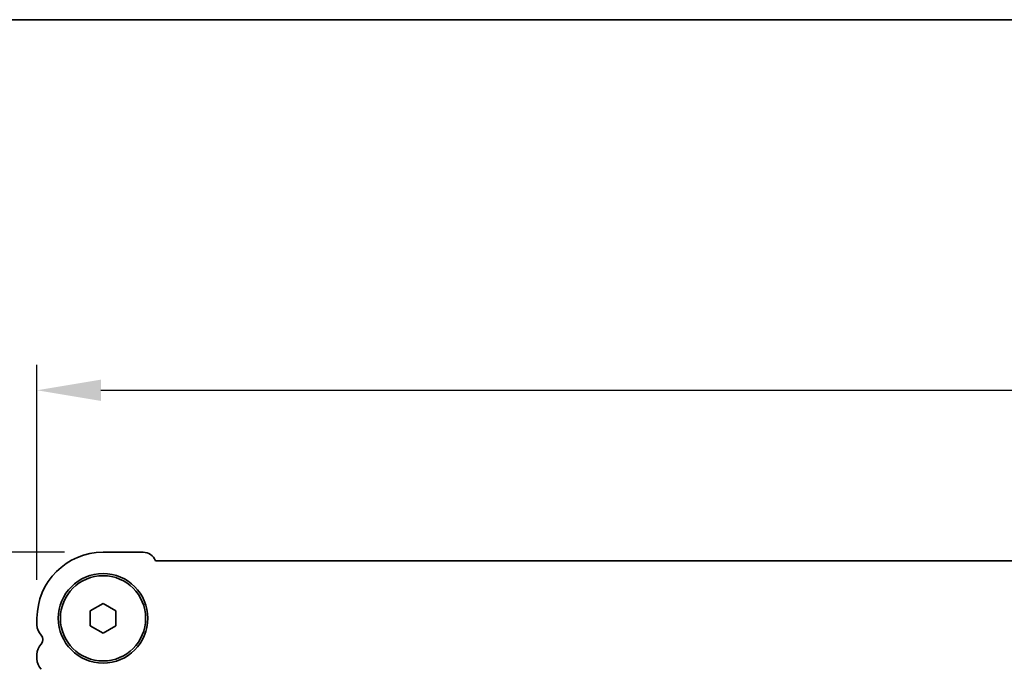
# Model space of a CAD drawing. Units: millimetres. Extents: x 43 to 6731, y 24 to 1148.
# Drawn here: x 1721 to 1837, y 1072 to 1148 of the extents above; entities that cross this region are included whole.
import ezdxf

# ---------------------------------------------------------------- set-up
doc = ezdxf.new("R2010")
doc.units = ezdxf.units.MM
doc.header["$LTSCALE"] = 3
doc.layers.get('Defpoints').update_dxf_attribs({"lineweight": 25})
for name, color, linetype, lineweight in [('AM_5', 3, 'Continuous', 25), ('Border (ISO)', 7, 'Continuous', 35), ('Visible (ISO)', 7, 'Continuous', 35)]:
    doc.layers.add(name, color=color, linetype=linetype, lineweight=lineweight)
doc.styles.add('Note Text (TK)', font='MS PGothic.ttf')
doc.dimstyles.new('Default - Method 1b (TK)', dxfattribs={"dimscale": 3, "dimtxt": 2.5, "dimasz": 2.5, "dimexe": 1, "dimexo": 1.5, "dimgap": 1, "dimtad": 1, "dimtoh": 1, "dimrnd": 1e-08, "dimdsep": 46, "dimtxsty": 'Note Text (TK)', "dimcen": 0.09, "dimdle": 5, "dimclrd": 100, "dimclre": 100, "dimclrt": 7, "dimadec": 1, "dimazin": 1, "dimtfac": 1, "dimtmove": 0, "dimatfit": 3, "dimfxl": 0, "dimtolj": 1, "dimlwd": -1, "dimlwe": -1, "dimarcsym": 0})

# ---------------------------------------------------------------- blocks, each defined once
blk = doc.blocks.new('図面枠 tk図枠')
at = {"layer": 'Border (ISO)'}
blk.add_line((14.5, 289), (405.5, 289), dxfattribs=at)
blk = doc.blocks.new('*D20')
at = {"layer": 'AM_5', "transparency": 16777216}
for p, q in [((1723.01, 1082.28), (1723.01, 1107.53)), ((2010.51, 1082.28), (2010.51, 1107.53)), ((1730.51, 1104.53), (2003.01, 1104.53))]:
    blk.add_line(p, q, dxfattribs=at)
for points in [[(1730.51, 1105.78), (1730.51, 1103.28), (1723.01, 1104.53)], [(2003.01, 1105.78), (2003.01, 1103.28), (2010.51, 1104.53)]]:
    blk.add_solid(points, dxfattribs=at)
at = {"layer": 'Defpoints', "color": 0, "transparency": 16777216}
for p in [(2010.51, 1104.53), (1723.01, 1077.78), (2010.51, 1077.78)]:
    blk.add_point(p, dxfattribs=at)
at = {"layer": 'AM_5', "color": 7, "transparency": 16777216, "insert": (1855.3, 1111.28), "char_height": 7.5, "attachment_point": 4, "style": 'Note Text (TK)'}
blk.add_mtext('\\A1;287.5', dxfattribs=at)
blk = doc.blocks.new('*D21')
at = {"layer": 'AM_5', "transparency": 16777216}
for p, q in [((1726.26, 1085.53), (1700.01, 1085.53)), ((1703.01, 1078.03), (1703.01, 1015.53)), ((1736.02, 1008.03), (1700.01, 1008.03))]:
    blk.add_line(p, q, dxfattribs=at)
for points in [[(1701.76, 1078.03), (1704.26, 1078.03), (1703.01, 1085.53)], [(1701.76, 1015.53), (1704.26, 1015.53), (1703.01, 1008.03)]]:
    blk.add_solid(points, dxfattribs=at)
at = {"layer": 'Defpoints', "color": 0, "transparency": 16777216}
for p in [(1730.76, 1085.53), (1703.01, 1008.03), (1740.52, 1008.03)]:
    blk.add_point(p, dxfattribs=at)
at = {"layer": 'AM_5', "color": 7, "transparency": 16777216, "insert": (1696.26, 1038.13), "char_height": 7.5, "attachment_point": 4, "rotation": 90, "style": 'Note Text (TK)'}
blk.add_mtext('\\A1;77.5', dxfattribs=at)

msp = doc.modelspace()

# ---------------------------------------------------------------- linework, layer by layer
at = {"layer": 'Visible (ISO)'}
for p, q in [((1735.4647, 1085.5295), (1730.7646, 1085.5295)), ((1996.6156, 1084.5295), (1736.9138, 1084.5295)), ((1729.2647, 1078.6455), (1730.7647, 1079.5115)), ((1730.7647, 1079.5115), (1732.2647, 1078.6455)), ((1729.2647, 1076.9134), (1729.2647, 1078.6455)), ((1732.2647, 1078.6455), (1732.2647, 1076.9134)), ((1723.0147, 1077.7795), (1723.0147, 1077.0144)), ((1730.7647, 1076.0474), (1729.2647, 1076.9134)), ((1732.2647, 1076.9134), (1730.7647, 1076.0474)), ((1723.0147, 1073.5445), (1723.0147, 1073.0144))]:
    msp.add_line(p, q, dxfattribs=at)
for radius in [5.25, 5]:
    msp.add_circle((1730.7647, 1077.7795), radius, dxfattribs=at)
for centre, radius, start, end in [((1730.7647, 1077.7795), 7.75, 90.000429, 180), ((1735.4647, 1083.9795), 1.55, 20.78356, 90), ((1724.7647, 1077.0144), 1.75, 180, 223.945519), ((1722.9647, 1075.2795), 0.75, 316.05448, 43.945519), ((1724.7647, 1073.5445), 1.75, 136.05448, 180), ((1724.7647, 1073.0144), 1.75, 180, 223.945519)]:
    msp.add_arc(centre, radius, start, end, dxfattribs=at)

# ---------------------------------------------------------------- block references
at = {"xscale": 4, "yscale": 4, "zscale": 4}
msp.add_blockref('図面枠 tk図枠', (1168.5, -8), dxfattribs=at)

# ---------------------------------------------------------------- dimensions: what is measured, and where the dimension line sits
at = {"layer": 'AM_5'}
dim = msp.add_linear_dim(base=(2010.5147, 1104.5295), p1=(1723.0147, 1077.7795), p2=(2010.5147, 1077.7795), dimstyle='Default - Method 1b (TK)', override={"dimtoh": 0, "dimclrd": 256, "dimclre": 256, "dimtofl": 0, "dimatfit": 1}, dxfattribs=at)
dim.commit()
dim.dimension.update_dxf_attribs({"geometry": '*D20', "text_midpoint": (1866.7647, 1104.5295), "dimtype": 160})
dim = msp.add_linear_dim(base=(1703.0147, 1008.0295), p1=(1730.7646, 1085.5295), p2=(1740.5152, 1008.0295), angle=270, dimstyle='Default - Method 1b (TK)', override={"dimtoh": 0, "dimclrd": 256, "dimclre": 256, "dimtofl": 0, "dimatfit": 1}, dxfattribs=at)
dim.commit()
dim.dimension.update_dxf_attribs({"geometry": '*D21', "text_midpoint": (1703.0147, 1046.7843), "dimtype": 160})

doc.saveas('drawing.dxf')
